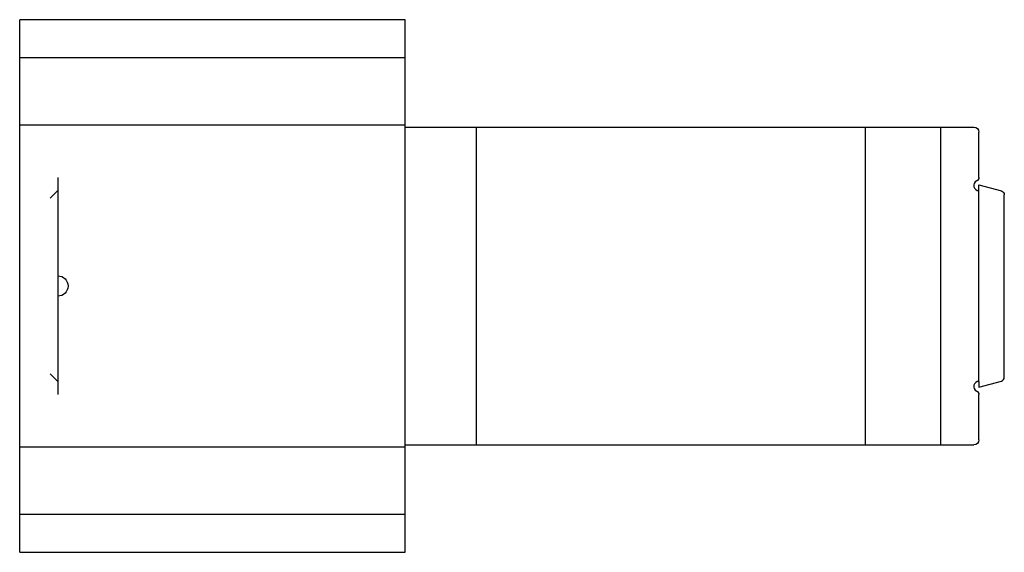
# Model space of a CAD drawing. Extents: x 0 to 774, y 0 to 419.
import ezdxf

# ---------------------------------------------------------------- set-up
doc = ezdxf.new("R2010")
doc.units = 0
doc.header["$MEASUREMENT"] = 0
for name, color, linetype in [('CREASE', 7, 'CONTINUOUS'), ('CRSSERVLAY_T5000_00_99_090', 7, 'CONTINUOUS'), ('THRU-CUT', 7, 'CONTINUOUS')]:
    doc.layers.add(name, color=color, linetype=linetype)

msp = doc.modelspace()

# ---------------------------------------------------------------- linework, layer by layer
at = {"layer": 'CREASE', "color": 3}
for p, q in [((303, 389), (0, 389)), ((303, 336), (0, 336)), ((303, 84.5), (303, 334.5)), ((359, 84.5), (359, 334.5)), ((665, 84.5), (665, 334.5)), ((0, 83), (303, 83)), ((0, 30), (303, 30))]:
    msp.add_line(p, q, dxfattribs=at)
at = {"layer": 'CRSSERVLAY_T5000_00_99_090', "color": 3}
for p, q in [((724, 84.5), (724, 334.5)), ((724, 84.5), (724, 334.5)), ((754, 134.5), (754, 284.5))]:
    msp.add_line(p, q, dxfattribs=at)
at = {"layer": 'THRU-CUT', "color": 5}
for p, q in [((0, 0), (0, 419)), ((303, 419), (0, 419)), ((303, 334.5), (303, 419)), ((303, 334.5), (724, 334.5)), ((724, 334.5), (750, 334.5)), ((754, 294.82), (754, 330.5)), ((30, 294.82), (30, 124.18)), ((754, 284.5), (754, 289)), ((754, 289), (771.78, 284.24)), ((30, 284.5), (24, 278.5)), ((774, 137.66), (774, 281.34)), ((30, 134.5), (24, 140.5)), ((754, 130), (771.78, 134.76)), ((754, 134.5), (754, 130)), ((754, 88.5), (754, 124.18)), ((303, 0), (303, 84.5)), ((303, 84.5), (750, 84.5)), ((0, 0), (303, 0))]:
    msp.add_line(p, q, dxfattribs=at)
at = {"layer": 'THRU-CUT', "color": 5, "extrusion": (0, 0, -1)}
for centre, radius, start, end in [((-750, 330.5), 4, 90, 180), ((-751, 294.82), 3, 180, 244.62307), ((-771, 281.34), 3, 105, 180), ((-30, 209.5), 8, 90, 270), ((-751, 124.18), 3, 115.37693, 180), ((-750, 88.5), 4, 180, 270)]:
    msp.add_arc(centre, radius, start, end, dxfattribs=at)
at = {"layer": 'THRU-CUT', "color": 5}
for centre, radius, start, end in [((754, 288.5), 4, 115.37693, 270), ((754, 130.5), 4, 90, 244.62307), ((771, 137.66), 3, 285, 0)]:
    msp.add_arc(centre, radius, start, end, dxfattribs=at)

doc.saveas('drawing.dxf')
